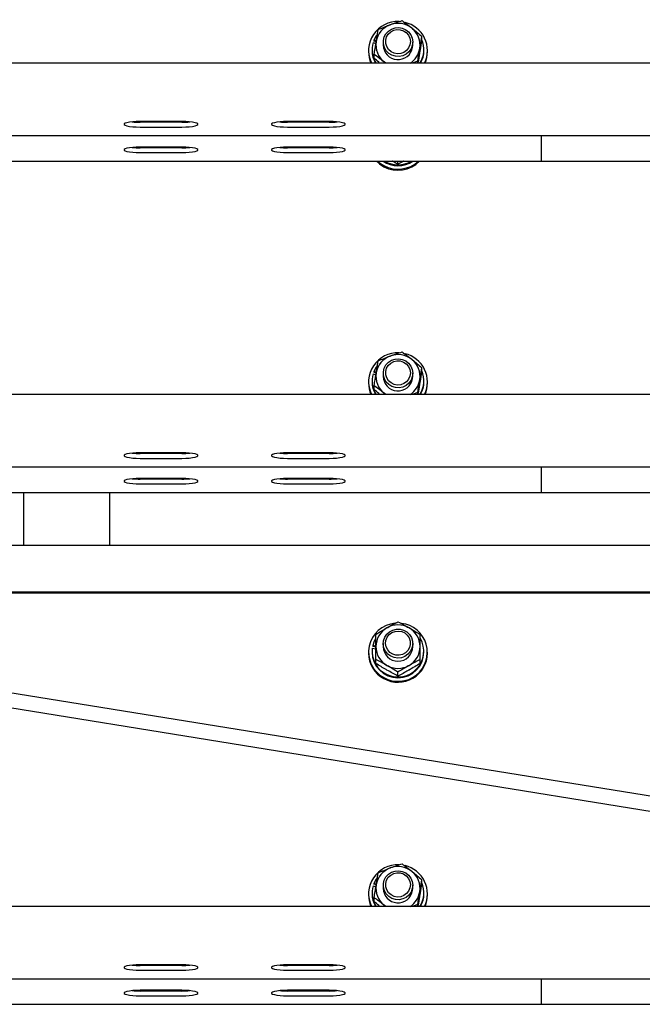
# Model space of a CAD drawing. Units: millimetres. Extents: x 12617 to 32464, y 2037 to 14570.
# Drawn here: x 17944 to 18198, y 12309 to 12710 of the extents above; entities that cross this region are included whole.
import ezdxf

# ---------------------------------------------------------------- set-up
doc = ezdxf.new("R2010")
doc.units = ezdxf.units.MM

msp = doc.modelspace()

# ---------------------------------------------------------------- linework, layer by layer
at = {"color": 7, "linetype": 'Continuous', "lineweight": 25, "ltscale": 50}
for p, q in [((18672.1868771, 12317.2417777), (16225.6632517, 12712.7929824)), ((16206.8670052, 12709.7540992), (18671.2291496, 12311.3187449)), ((18088.2401722, 12700.5273001), (18089.3608587, 12700.1443999)), ((18088.5843294, 12701.5043395), (18088.5843294, 12701.1395591)), ((18089.5281094, 12701.1817591), (18088.5843294, 12701.5043395)), ((18089.471485, 12700.836529), (18088.5843294, 12701.1395591)), ((18092.3669594, 12700.7290023), (18092.3669594, 12699.4897025)), ((18104.3670433, 12699.4897025), (18104.3670433, 12700.7290023)), ((18108.0777901, 12701.3991969), (18108.0777901, 12702.9954093)), ((18086.3670366, 12697.2497599), (18086.3670366, 12696.8155997)), ((18087.8169792, 12697.6143019), (18087.8169792, 12697.2497599)), ((18088.6562126, 12694.1088336), (18088.6562126, 12695.705046)), ((18104.2908686, 12698.5517638), (18104.3670433, 12699.4897025)), ((18108.9170235, 12697.2497599), (18108.9170235, 12697.6143019)), ((18110.3669661, 12696.8155997), (18110.3669661, 12697.2497599)), ((18946.8670147, 12692.114939), (17181.867029, 12692.114939)), ((18093.2961958, 12692.114939), (18092.6866787, 12692.6149028)), ((18093.3747547, 12692.114939), (18092.6866787, 12692.6149028)), ((18106.4279335, 12692.8907531), (18104.0971535, 12692.114939)), ((18106.4279335, 12692.114939), (18106.4279335, 12692.8907531)), ((18010.3670614, 12668.3381694), (17993.3669823, 12668.3381694)), ((18010.3670614, 12668.0503981), (17993.3669823, 12668.0503981)), ((18070.3670042, 12668.3381694), (18053.3670443, 12668.3381694)), ((18070.3670042, 12668.0503981), (18053.3670443, 12668.0503981)), ((17993.3669823, 12666.0808223), (18010.3670614, 12666.0808223)), ((18053.3670443, 12666.0808223), (18070.3670042, 12666.0808223)), ((17181.867029, 12662.6337664), (18946.8670147, 12662.6337664)), ((18156.8670529, 12661.3052981), (18156.8670529, 12662.6337664)), ((18156.8670529, 12652.2756713), (18156.8670529, 12661.3052981)), ((18010.3670614, 12657.9192775), (17993.3669823, 12657.9192775)), ((18010.3670614, 12657.6315062), (17993.3669823, 12657.6315062)), ((17993.3669823, 12655.6619303), (18010.3670614, 12655.6619303)), ((18070.3670042, 12657.9192775), (18053.3670443, 12657.9192775)), ((18070.3670042, 12657.6315062), (18053.3670443, 12657.6315062)), ((18053.3670443, 12655.6619303), (18070.3670042, 12655.6619303)), ((16600.3451007, 12652.2148745), (18156.8670529, 12652.2148745)), ((18098.3670014, 12651.0015624), (18098.3670014, 12652.2148745)), ((18156.8670529, 12652.2148745), (18156.8670529, 12652.2756713)), ((18156.8670529, 12652.2148745), (18946.8670147, 12652.2148745)), ((18108.0777901, 12566.4003985), (18108.0777901, 12567.9966109)), ((18088.2401722, 12565.5287402), (18089.3608587, 12565.14584)), ((18088.5843294, 12566.5057795), (18088.5843294, 12566.1409991)), ((18089.5281094, 12566.1831992), (18088.5843294, 12566.5057795)), ((18089.471485, 12565.8379691), (18088.5843294, 12566.1409991)), ((18092.3669594, 12565.7302039), (18092.3669594, 12564.4911425)), ((18104.2908686, 12563.5529654), (18104.3670433, 12564.4911425)), ((18104.3670433, 12564.4911425), (18104.3670433, 12565.7302039)), ((18086.3670366, 12562.2509616), (18086.3670366, 12561.8170398)), ((18087.8169792, 12562.615742), (18087.8169792, 12562.2509616)), ((18088.6562126, 12559.1102736), (18088.6562126, 12560.706486)), ((18108.9170235, 12562.2509616), (18108.9170235, 12562.615742)), ((18110.3669661, 12561.8170398), (18110.3669661, 12562.2509616)), ((18943.36703, 12557.116379), (17188.5386365, 12557.116379)), ((18093.2961958, 12557.116379), (18092.6866787, 12557.6163428)), ((18093.3747547, 12557.116379), (18092.6866787, 12557.6163428)), ((18106.4279335, 12557.8921931), (18104.0971535, 12557.116379)), ((18106.4279335, 12557.116379), (18106.4279335, 12557.8921931)), ((18010.3670614, 12533.3396094), (17993.3669823, 12533.3396094)), ((18010.3670614, 12533.0518382), (17993.3669823, 12533.0518382)), ((17993.3669823, 12531.0820239), (18010.3670614, 12531.0820239)), ((18070.3670042, 12533.3396094), (18053.3670443, 12533.3396094)), ((18070.3670042, 12533.0518382), (18053.3670443, 12533.0518382)), ((18053.3670443, 12531.0820239), (18070.3670042, 12531.0820239)), ((17370.8828943, 12527.6352065), (18943.36703, 12527.6352065)), ((18156.8670529, 12526.3067382), (18156.8670529, 12527.6352065)), ((18156.8670529, 12517.2771113), (18156.8670529, 12526.3067382)), ((18010.3670614, 12522.9207175), (17993.3669823, 12522.9207175)), ((18010.3670614, 12522.6329463), (17993.3669823, 12522.6329463)), ((17993.3669823, 12520.663132), (18010.3670614, 12520.663132)), ((18070.3670042, 12522.9207175), (18053.3670443, 12522.9207175)), ((18070.3670042, 12522.6329463), (18053.3670443, 12522.6329463)), ((18053.3670443, 12520.663132), (18070.3670042, 12520.663132)), ((17435.3246945, 12517.2163146), (18156.8670529, 12517.2163146)), ((17945.9669846, 12495.5767291), (17945.9669846, 12517.2163146)), ((17980.8670538, 12517.2163146), (17980.8670538, 12495.5767291)), ((18156.8670529, 12517.2163146), (18156.8670529, 12517.2771113)), ((18156.8670529, 12517.2163146), (18943.36703, 12517.2163146)), ((17945.866968, 12504.7000544), (17945.866968, 12495.5767291)), ((17945.9669846, 12504.7000544), (17945.866968, 12504.7000544)), ((18943.36703, 12495.5767291), (17569.1674011, 12495.5767291)), ((18943.36703, 12476.5144484), (17687.0697992, 12476.5144484)), ((18943.36703, 12476.1670726), (17689.2178314, 12476.1670726)), ((18088.0812662, 12454.7806876), (18088.0812662, 12454.4159072)), ((18089.3670576, 12454.5572894), (18088.0812662, 12454.7806876)), ((18092.3669594, 12455.5841582), (18092.3669594, 12454.3448584)), ((18104.3670433, 12454.3448584), (18104.3670433, 12455.5841582)), ((18086.3670366, 12452.1049159), (18086.3670366, 12451.6707557)), ((18087.8169792, 12452.4694579), (18087.8169792, 12452.1049159)), ((18087.8989952, 12453.7621634), (18089.3670576, 12453.507294)), ((18089.3670576, 12454.1927474), (18088.0812662, 12454.4159072)), ((18108.9170235, 12452.1049159), (18108.9170235, 12452.4694579)), ((18110.3669661, 12451.6707557), (18110.3669661, 12452.1049159)), ((18089.3670576, 12447.4919932), (18089.3670576, 12449.0882056)), ((18107.3670643, 12447.4919932), (18107.3670643, 12449.0882056)), ((18098.3670014, 12442.3745768), (18098.3670014, 12443.9710276)), ((18108.0777901, 12357.773413), (18108.0777901, 12359.3696254)), ((18088.2401722, 12356.9017546), (18089.3608587, 12356.5188544)), ((18088.5843294, 12357.878794), (18088.5843294, 12357.5140136)), ((18089.5281094, 12357.5562136), (18088.5843294, 12357.878794)), ((18089.471485, 12357.2109835), (18088.5843294, 12357.5140136)), ((18092.3669594, 12357.1032183), (18092.3669594, 12355.864157)), ((18104.2908686, 12354.9259799), (18104.3670433, 12355.864157)), ((18104.3670433, 12355.864157), (18104.3670433, 12357.1032183)), ((18086.3670366, 12353.623976), (18086.3670366, 12353.1900542)), ((18087.8169792, 12353.9887564), (18087.8169792, 12353.623976)), ((18088.6562126, 12350.4832881), (18088.6562126, 12352.0795005)), ((18108.9170235, 12353.623976), (18108.9170235, 12353.9887564)), ((18110.3669661, 12353.1900542), (18110.3669661, 12353.623976)), ((18441.324498, 12348.4893935), (17181.867029, 12348.4893935)), ((18093.2961958, 12348.4893935), (18092.6866787, 12348.9893573)), ((18093.3747547, 12348.4893935), (18092.6866787, 12348.9893573)), ((18106.4279335, 12349.2652076), (18104.0971535, 12348.4893935)), ((18106.4279335, 12348.4893935), (18106.4279335, 12349.2652076)), ((18010.3670614, 12324.7126239), (17993.3669823, 12324.7126239)), ((18010.3670614, 12324.4248526), (17993.3669823, 12324.4248526)), ((17993.3669823, 12322.4550383), (18010.3670614, 12322.4550383)), ((18070.3670042, 12324.7126239), (18053.3670443, 12324.7126239)), ((18070.3670042, 12324.4248526), (18053.3670443, 12324.4248526)), ((18053.3670443, 12322.4550383), (18070.3670042, 12322.4550383)), ((17181.867029, 12319.0082209), (18623.6686962, 12319.0082209)), ((18156.8670529, 12317.6797526), (18156.8670529, 12319.0082209)), ((18156.8670529, 12308.6501258), (18156.8670529, 12317.6797526)), ((18010.3670614, 12314.293732), (17993.3669823, 12314.293732)), ((18010.3670614, 12314.0059607), (17993.3669823, 12314.0059607)), ((17993.3669823, 12312.0361464), (18010.3670614, 12312.0361464)), ((18070.3670042, 12314.293732), (18053.3670443, 12314.293732)), ((18070.3670042, 12314.0059607), (18053.3670443, 12314.0059607)), ((18053.3670443, 12312.0361464), (18070.3670042, 12312.0361464)), ((16206.8670052, 12308.589329), (18156.8670529, 12308.589329)), ((18156.8670529, 12308.589329), (18156.8670529, 12308.6501258)), ((18156.8670529, 12308.589329), (18666.5122765, 12308.589329))]:
    msp.add_line(p, q, dxfattribs=at)
at = {"color": 7, "linetype": 'Continuous', "lineweight": 25, "ltscale": 50, "flags": 128}
for points in [[(18089.8298281, 12703.7185328), (18089.4913929, 12703.2309668), (18088.5843294, 12701.5043395)], [(18104.3663281, 12700.8181708), (18104.2003887, 12699.3459361), (18103.6678808, 12697.9607241), (18102.8023022, 12696.7495578), (18101.6580122, 12695.788254), (18100.3070133, 12695.1373713), (18098.8340634, 12694.8379176), (18097.3317879, 12694.9087279), (18095.8946007, 12695.3450339), (18094.612624, 12696.1196559), (18093.5666817, 12697.1839564), (18092.8223389, 12698.4709399), (18092.4263256, 12699.9000209), (18092.4036759, 12701.3808387), (18092.7555817, 12702.8208869), (18093.4602278, 12704.1295665), (18094.4731491, 12705.2243846), (18095.7306879, 12706.0369151), (18097.1539276, 12706.5156596), (18098.6533421, 12706.6310542), (18100.1347559, 12706.3754695), (18101.5051859, 12705.7651179), (18102.6783245, 12704.8383849), (18103.5806196, 12703.6534446), (18104.1553276, 12702.2846835), (18104.3663281, 12700.8181708)], [(18103.4024017, 12700.9712355), (18103.236224, 12699.6303695), (18102.7088421, 12698.3836787), (18101.8594759, 12697.3231929), (18100.7510679, 12696.5278285), (18099.4658726, 12696.0562365), (18098.0992573, 12695.9439414), (18096.7524307, 12696.1985724), (18095.5252903, 12696.8017714), (18094.5089119, 12697.7087157), (18093.778755, 12698.8519328), (18093.3888214, 12700.1467841), (18093.368079, 12701.4974253), (18093.7181967, 12702.8032439), (18094.4129484, 12703.9676802), (18095.4010742, 12704.9044268), (18096.6091412, 12705.5438655), (18097.9475039, 12705.8385508), (18099.3170994, 12705.7667868), (18100.616123, 12705.3338187), (18101.7483729, 12704.5715945), (18102.6299255, 12703.5368579), (18103.195216, 12702.3063796), (18103.4024017, 12700.9712355)], [(17993.3669823, 12668.3381694), (17991.8114203, 12668.3052676), (17990.3463381, 12668.2089465), (17989.056732, 12668.0542128), (17988.0175846, 12667.8506034), (17987.2894543, 12667.6098006), (17986.9144219, 12667.3453944), (17986.9144219, 12667.0733588), (17987.2894543, 12666.809191), (17988.0175846, 12666.5681498), (17989.056732, 12666.3645404), (17990.3463381, 12666.2100451), (17991.8114203, 12666.1134856), (17993.3669823, 12666.0808223)], [(18010.3670614, 12666.0808223), (18011.9225042, 12666.1134856), (18013.3877056, 12666.2100451), (18014.6773117, 12666.3645404), (18015.7164591, 12666.5681498), (18016.4445894, 12666.809191), (18016.8196219, 12667.0733588), (18016.8196219, 12667.3453944), (18016.4445894, 12667.6098006), (18015.7164591, 12667.8506034), (18014.6773117, 12668.0542128), (18013.3877056, 12668.2089465), (18011.9225042, 12668.3052676), (18010.3670614, 12668.3381694)], [(18053.3670443, 12668.3381694), (18051.8114823, 12668.3052676), (18050.3462809, 12668.2089465), (18049.0566748, 12668.0542128), (18048.0176466, 12667.8506034), (18047.2893971, 12667.6098006), (18046.9143646, 12667.3453944), (18046.9143646, 12667.0733588), (18047.2893971, 12666.809191), (18048.0176466, 12666.5681498), (18049.0566748, 12666.3645404), (18050.3462809, 12666.2100451), (18051.8114823, 12666.1134856), (18053.3670443, 12666.0808223)], [(18070.3670042, 12666.0808223), (18071.9225662, 12666.1134856), (18073.3876484, 12666.2100451), (18074.6772545, 12666.3645404), (18075.7164019, 12666.5681498), (18076.4446514, 12666.809191), (18076.8195646, 12667.0733588), (18076.8195646, 12667.3453944), (18076.4446514, 12667.6098006), (18075.7164019, 12667.8506034), (18074.6772545, 12668.0542128), (18073.3876484, 12668.2089465), (18071.9225662, 12668.3052676), (18070.3670042, 12668.3381694)], [(17993.3669823, 12657.9192775), (17991.8114203, 12657.8863757), (17990.3463381, 12657.7900546), (17989.056732, 12657.6353209), (17988.0175846, 12657.4317115), (17987.2894543, 12657.1909087), (17986.9144219, 12656.9265025), (17986.9144219, 12656.6544669), (17987.2894543, 12656.3902991), (17988.0175846, 12656.1492579), (17989.056732, 12655.9456485), (17990.3463381, 12655.7911532), (17991.8114203, 12655.6945937), (17993.3669823, 12655.6619303)], [(18010.3670614, 12655.6619303), (18011.9225042, 12655.6945937), (18013.3877056, 12655.7911532), (18014.6773117, 12655.9456485), (18015.7164591, 12656.1492579), (18016.4445894, 12656.3902991), (18016.8196219, 12656.6544669), (18016.8196219, 12656.9265025), (18016.4445894, 12657.1909087), (18015.7164591, 12657.4317115), (18014.6773117, 12657.6353209), (18013.3877056, 12657.7900546), (18011.9225042, 12657.8863757), (18010.3670614, 12657.9192775)], [(18053.3670443, 12657.9192775), (18051.8114823, 12657.8863757), (18050.3462809, 12657.7900546), (18049.0566748, 12657.6353209), (18048.0176466, 12657.4317115), (18047.2893971, 12657.1909087), (18046.9143646, 12656.9265025), (18046.9143646, 12656.6544669), (18047.2893971, 12656.3902991), (18048.0176466, 12656.1492579), (18049.0566748, 12655.9456485), (18050.3462809, 12655.7911532), (18051.8114823, 12655.6945937), (18053.3670443, 12655.6619303)], [(18070.3670042, 12655.6619303), (18071.9225662, 12655.6945937), (18073.3876484, 12655.7911532), (18074.6772545, 12655.9456485), (18075.7164019, 12656.1492579), (18076.4446514, 12656.3902991), (18076.8195646, 12656.6544669), (18076.8195646, 12656.9265025), (18076.4446514, 12657.1909087), (18075.7164019, 12657.4317115), (18074.6772545, 12657.6353209), (18073.3876484, 12657.7900546), (18071.9225662, 12657.8863757), (18070.3670042, 12657.9192775)], [(18089.612748, 12652.2148745), (18090.8822077, 12651.0606902), (18092.6246899, 12649.9210494)], [(18090.0479811, 12652.2148745), (18090.8822077, 12651.494612), (18092.6246899, 12650.3549712)], [(18104.3663281, 12565.8193724), (18104.2003887, 12564.3473761), (18103.6678808, 12562.9621642), (18102.8023022, 12561.7509978), (18101.6580122, 12560.7896941), (18100.3070133, 12560.1388114), (18098.8340634, 12559.8393576), (18097.3317879, 12559.910168), (18095.8946007, 12560.346474), (18094.612624, 12561.1210959), (18093.5666817, 12562.1853965), (18092.8223389, 12563.4723799), (18092.4263256, 12564.9012225), (18092.4036759, 12566.3822787), (18092.7555817, 12567.8223269), (18093.4602278, 12569.1307681), (18094.4731491, 12570.2258246), (18095.7306879, 12571.0381167), (18097.1539276, 12571.5170996), (18098.6533421, 12571.6324942), (18100.1347559, 12571.3769095), (18101.5051859, 12570.766558), (18102.6783245, 12569.8398249), (18103.5806196, 12568.6546462), (18104.1553276, 12567.2858851), (18104.3663281, 12565.8193724)], [(18089.8298281, 12568.7199729), (18089.4913929, 12568.2324069), (18088.5843294, 12566.5057795)], [(18103.4024017, 12565.9724372), (18103.236224, 12564.6318095), (18102.7088421, 12563.3851187), (18101.8594759, 12562.3246329), (18100.7510679, 12561.5292685), (18099.4658726, 12561.0576766), (18098.0992573, 12560.945143), (18096.7524307, 12561.2000125), (18095.5252903, 12561.8032115), (18094.5089119, 12562.7101558), (18093.778755, 12563.8533728), (18093.3888214, 12565.1482241), (18093.368079, 12566.4988654), (18093.7181967, 12567.8046839), (18094.4129484, 12568.9691203), (18095.4010742, 12569.9058669), (18096.6091412, 12570.5453055), (18097.9475039, 12570.8399909), (18099.3170994, 12570.7682269), (18100.616123, 12570.3350203), (18101.7483729, 12569.5730346), (18102.6299255, 12568.5382979), (18103.195216, 12567.3075812), (18103.4024017, 12565.9724372)], [(17993.3669823, 12533.3396094), (17991.8114203, 12533.3067076), (17990.3463381, 12533.2101481), (17989.056732, 12533.0556529), (17988.0175846, 12532.8520434), (17987.2894543, 12532.6110022), (17986.9144219, 12532.3468344), (17986.9144219, 12532.0747988), (17987.2894543, 12531.8106311), (17988.0175846, 12531.5695899), (17989.056732, 12531.3659804), (17990.3463381, 12531.2114852), (17991.8114203, 12531.1149256), (17993.3669823, 12531.0820239)], [(18010.3670614, 12531.0820239), (18011.9225042, 12531.1149256), (18013.3877056, 12531.2114852), (18014.6773117, 12531.3659804), (18015.7164591, 12531.5695899), (18016.4445894, 12531.8106311), (18016.8196219, 12532.0747988), (18016.8196219, 12532.3468344), (18016.4445894, 12532.6110022), (18015.7164591, 12532.8520434), (18014.6773117, 12533.0556529), (18013.3877056, 12533.2101481), (18011.9225042, 12533.3067076), (18010.3670614, 12533.3396094)], [(18053.3670443, 12533.3396094), (18051.8114823, 12533.3067076), (18050.3462809, 12533.2101481), (18049.0566748, 12533.0556529), (18048.0176466, 12532.8520434), (18047.2893971, 12532.6110022), (18046.9143646, 12532.3468344), (18046.9143646, 12532.0747988), (18047.2893971, 12531.8106311), (18048.0176466, 12531.5695899), (18049.0566748, 12531.3659804), (18050.3462809, 12531.2114852), (18051.8114823, 12531.1149256), (18053.3670443, 12531.0820239)], [(18070.3670042, 12531.0820239), (18071.9225662, 12531.1149256), (18073.3876484, 12531.2114852), (18074.6772545, 12531.3659804), (18075.7164019, 12531.5695899), (18076.4446514, 12531.8106311), (18076.8195646, 12532.0747988), (18076.8195646, 12532.3468344), (18076.4446514, 12532.6110022), (18075.7164019, 12532.8520434), (18074.6772545, 12533.0556529), (18073.3876484, 12533.2101481), (18071.9225662, 12533.3067076), (18070.3670042, 12533.3396094)], [(17993.3669823, 12522.9207175), (17991.8114203, 12522.8878157), (17990.3463381, 12522.7912562), (17989.056732, 12522.636761), (17988.0175846, 12522.4331515), (17987.2894543, 12522.1921103), (17986.9144219, 12521.9279425), (17986.9144219, 12521.6559069), (17987.2894543, 12521.3917392), (17988.0175846, 12521.150698), (17989.056732, 12520.9470885), (17990.3463381, 12520.7925933), (17991.8114203, 12520.6960337), (17993.3669823, 12520.663132)], [(18010.3670614, 12520.663132), (18011.9225042, 12520.6960337), (18013.3877056, 12520.7925933), (18014.6773117, 12520.9470885), (18015.7164591, 12521.150698), (18016.4445894, 12521.3917392), (18016.8196219, 12521.6559069), (18016.8196219, 12521.9279425), (18016.4445894, 12522.1921103), (18015.7164591, 12522.4331515), (18014.6773117, 12522.636761), (18013.3877056, 12522.7912562), (18011.9225042, 12522.8878157), (18010.3670614, 12522.9207175)], [(18053.3670443, 12522.9207175), (18051.8114823, 12522.8878157), (18050.3462809, 12522.7912562), (18049.0566748, 12522.636761), (18048.0176466, 12522.4331515), (18047.2893971, 12522.1921103), (18046.9143646, 12521.9279425), (18046.9143646, 12521.6559069), (18047.2893971, 12521.3917392), (18048.0176466, 12521.150698), (18049.0566748, 12520.9470885), (18050.3462809, 12520.7925933), (18051.8114823, 12520.6960337), (18053.3670443, 12520.663132)], [(18070.3670042, 12520.663132), (18071.9225662, 12520.6960337), (18073.3876484, 12520.7925933), (18074.6772545, 12520.9470885), (18075.7164019, 12521.150698), (18076.4446514, 12521.3917392), (18076.8195646, 12521.6559069), (18076.8195646, 12521.9279425), (18076.4446514, 12522.1921103), (18075.7164019, 12522.4331515), (18074.6772545, 12522.636761), (18073.3876484, 12522.7912562), (18071.9225662, 12522.8878157), (18070.3670042, 12522.9207175)], [(18104.2758482, 12456.6100734), (18104.3492811, 12455.1306861), (18104.0468472, 12453.679909), (18103.3876198, 12452.3485797), (18102.4128454, 12451.2206214), (18101.1837977, 12450.3668444), (18099.7778433, 12449.8408931), (18098.2831972, 12449.6759074), (18096.7939156, 12449.8819011), (18095.4033392, 12450.4464762), (18094.199087, 12451.3336318), (18093.2566183, 12452.4878161), (18092.6352995, 12453.8367884), (18092.374112, 12455.2954333), (18092.4895065, 12456.772198), (18092.9742115, 12458.1743377), (18093.7978285, 12459.4136374), (18094.9083822, 12460.4123729), (18096.2363737, 12461.1078398), (18097.6982372, 12461.4561694), (18099.2020624, 12461.435427), (18100.6534355, 12461.0470431), (18101.9611614, 12460.3155749), (18103.0429857, 12459.2865603), (18103.8310784, 12458.0250876), (18104.2758482, 12456.6100734)], [(18103.3264654, 12456.612696), (18103.3785599, 12455.2630084), (18103.0588406, 12453.9495604), (18102.3912686, 12452.7698653), (18101.4251965, 12451.8111842), (18100.2322691, 12451.1448043), (18098.901059, 12450.8198397), (18097.5301521, 12450.8608477), (18096.2213534, 12451.2647288), (18095.071699, 12452.0012038), (18094.1665428, 12453.0156749), (18093.5727614, 12454.2332785), (18093.3345812, 12455.5634158), (18093.4696453, 12456.9073813), (18093.9679402, 12458.1657546), (18094.7925108, 12459.2450755), (18095.8822029, 12460.0652354), (18097.1560734, 12460.5654376), (18098.5198277, 12460.7087271), (18099.8722571, 12460.4841368), (18101.1129873, 12459.9088328), (18102.1501082, 12459.0250151), (18102.9066103, 12457.8984874), (18103.3264654, 12456.612696)], [(18089.3206852, 12457.8152793), (18088.6985319, 12456.6272395), (18088.0812662, 12454.7806876)], [(18104.3663281, 12357.1923869), (18104.2003887, 12355.7203906), (18103.6678808, 12354.3351786), (18102.8023022, 12353.1240123), (18101.6580122, 12352.1627085), (18100.3070133, 12351.5118258), (18098.8340634, 12351.2123721), (18097.3317879, 12351.2831824), (18095.8946007, 12351.7194884), (18094.612624, 12352.4941104), (18093.5666817, 12353.5584109), (18092.8223389, 12354.8453944), (18092.4263256, 12356.2742369), (18092.4036759, 12357.7552932), (18092.7555817, 12359.1953414), (18093.4602278, 12360.5037825), (18094.4731491, 12361.5988391), (18095.7306879, 12362.4111312), (18097.1539276, 12362.8901141), (18098.6533421, 12363.0055087), (18100.1347559, 12362.749924), (18101.5051859, 12362.1395724), (18102.6783245, 12361.2128394), (18103.5806196, 12360.0276606), (18104.1553276, 12358.6588996), (18104.3663281, 12357.1923869)], [(18089.8298281, 12360.0929873), (18089.4913929, 12359.6054213), (18088.5843294, 12357.878794)], [(18103.4024017, 12357.3454516), (18103.236224, 12356.0048239), (18102.7088421, 12354.7581332), (18101.8594759, 12353.6976474), (18100.7510679, 12352.902283), (18099.4658726, 12352.430691), (18098.0992573, 12352.3181575), (18096.7524307, 12352.5730269), (18095.5252903, 12353.1762259), (18094.5089119, 12354.0831702), (18093.778755, 12355.2263873), (18093.3888214, 12356.5212386), (18093.368079, 12357.8718798), (18093.7181967, 12359.1776984), (18094.4129484, 12360.3421347), (18095.4010742, 12361.2788813), (18096.6091412, 12361.91832), (18097.9475039, 12362.2130053), (18099.3170994, 12362.1412413), (18100.616123, 12361.7080348), (18101.7483729, 12360.946049), (18102.6299255, 12359.9113124), (18103.195216, 12358.6805957), (18103.4024017, 12357.3454516)], [(17993.3669823, 12324.7126239), (17991.8114203, 12324.6797221), (17990.3463381, 12324.5831626), (17989.056732, 12324.4286673), (17988.0175846, 12324.2250579), (17987.2894543, 12323.9840167), (17986.9144219, 12323.7198489), (17986.9144219, 12323.4478133), (17987.2894543, 12323.1836455), (17988.0175846, 12322.9426043), (17989.056732, 12322.7389949), (17990.3463381, 12322.5844996), (17991.8114203, 12322.4879401), (17993.3669823, 12322.4550383)], [(18010.3670614, 12322.4550383), (18011.9225042, 12322.4879401), (18013.3877056, 12322.5844996), (18014.6773117, 12322.7389949), (18015.7164591, 12322.9426043), (18016.4445894, 12323.1836455), (18016.8196219, 12323.4478133), (18016.8196219, 12323.7198489), (18016.4445894, 12323.9840167), (18015.7164591, 12324.2250579), (18014.6773117, 12324.4286673), (18013.3877056, 12324.5831626), (18011.9225042, 12324.6797221), (18010.3670614, 12324.7126239)], [(18053.3670443, 12324.7126239), (18051.8114823, 12324.6797221), (18050.3462809, 12324.5831626), (18049.0566748, 12324.4286673), (18048.0176466, 12324.2250579), (18047.2893971, 12323.9840167), (18046.9143646, 12323.7198489), (18046.9143646, 12323.4478133), (18047.2893971, 12323.1836455), (18048.0176466, 12322.9426043), (18049.0566748, 12322.7389949), (18050.3462809, 12322.5844996), (18051.8114823, 12322.4879401), (18053.3670443, 12322.4550383)], [(18070.3670042, 12322.4550383), (18071.9225662, 12322.4879401), (18073.3876484, 12322.5844996), (18074.6772545, 12322.7389949), (18075.7164019, 12322.9426043), (18076.4446514, 12323.1836455), (18076.8195646, 12323.4478133), (18076.8195646, 12323.7198489), (18076.4446514, 12323.9840167), (18075.7164019, 12324.2250579), (18074.6772545, 12324.4286673), (18073.3876484, 12324.5831626), (18071.9225662, 12324.6797221), (18070.3670042, 12324.7126239)], [(17993.3669823, 12314.293732), (17991.8114203, 12314.2608302), (17990.3463381, 12314.1642707), (17989.056732, 12314.0097754), (17988.0175846, 12313.806166), (17987.2894543, 12313.5651248), (17986.9144219, 12313.300957), (17986.9144219, 12313.0289214), (17987.2894543, 12312.7647536), (17988.0175846, 12312.5237124), (17989.056732, 12312.320103), (17990.3463381, 12312.1656077), (17991.8114203, 12312.0690482), (17993.3669823, 12312.0361464)], [(18010.3670614, 12312.0361464), (18011.9225042, 12312.0690482), (18013.3877056, 12312.1656077), (18014.6773117, 12312.320103), (18015.7164591, 12312.5237124), (18016.4445894, 12312.7647536), (18016.8196219, 12313.0289214), (18016.8196219, 12313.300957), (18016.4445894, 12313.5651248), (18015.7164591, 12313.806166), (18014.6773117, 12314.0097754), (18013.3877056, 12314.1642707), (18011.9225042, 12314.2608302), (18010.3670614, 12314.293732)], [(18053.3670443, 12314.293732), (18051.8114823, 12314.2608302), (18050.3462809, 12314.1642707), (18049.0566748, 12314.0097754), (18048.0176466, 12313.806166), (18047.2893971, 12313.5651248), (18046.9143646, 12313.300957), (18046.9143646, 12313.0289214), (18047.2893971, 12312.7647536), (18048.0176466, 12312.5237124), (18049.0566748, 12312.320103), (18050.3462809, 12312.1656077), (18051.8114823, 12312.0690482), (18053.3670443, 12312.0361464)], [(18070.3670042, 12312.0361464), (18071.9225662, 12312.0690482), (18073.3876484, 12312.1656077), (18074.6772545, 12312.320103), (18075.7164019, 12312.5237124), (18076.4446514, 12312.7647536), (18076.8195646, 12313.0289214), (18076.8195646, 12313.300957), (18076.4446514, 12313.5651248), (18075.7164019, 12313.806166), (18074.6772545, 12314.0097754), (18073.3876484, 12314.1642707), (18071.9225662, 12314.2608302), (18070.3670042, 12314.293732)]]:
    msp.add_lwpolyline(points, dxfattribs=at)
at = {"color": 7, "linetype": 'Continuous', "lineweight": 25, "ltscale": 2500}
for centre, radius, start, end in [((18098.2308116, 12697.2365031), 11.8372423, 87.127347092, 205.63682651), ((18098.2554884, 12699.4314), 8.8958819, 110.353067128, 170.518252187), ((18098.3655511, 12699.2452595), 9.1087626, 51.408033755, 110.594929928), ((18098.5502161, 12697.2386594), 11.7958007, 334.254903262, 76.78769731), ((18098.56883, 12699.4829154), 8.7962159, 350.839523539, 51.477350817), ((18098.080775, 12697.6144574), 10.2626564, 163.511116085, 212.403386335), ((18098.1645219, 12699.4964357), 8.7955819, 170.838502601, 231.479482187), ((18098.6578028, 12697.6135001), 10.2582808, 327.58743437, 23.323903103), ((18098.0362348, 12696.8187279), 11.6691986, 180.015359488, 203.771769167), ((18098.0907053, 12697.2552653), 10.2737275, 180.030702951, 210.022300104), ((18098.3721862, 12699.5708479), 6.005775, 180.77415965, 350.230552052), ((18098.505569, 12699.5357725), 8.867185, 303.187140615, 350.567415079), ((18098.6464108, 12697.2544295), 10.2706138, 329.973046853, 359.973950092), ((18098.6994603, 12696.8183715), 11.6675061, 336.226482698, 359.986388647), ((17993.2443081, 12700.4902822), 32.440116, 264.599475078, 270.216667858), ((18010.4896298, 12700.4926203), 32.4424537, 269.783534682, 275.400322381), ((18053.244367, 12700.4927465), 32.4425803, 264.599680458, 270.216656788), ((18070.4886579, 12700.515359), 32.4651888, 269.785300588, 275.398362166), ((17993.2443081, 12690.0713903), 32.440116, 264.599475078, 270.216667858), ((18010.4896298, 12690.0737284), 32.4424537, 269.783534682, 275.400322381), ((18053.244367, 12690.0738546), 32.4425803, 264.599680458, 270.216656788), ((18070.4886579, 12690.0964671), 32.4651888, 269.785300588, 275.398362166), ((18098.3670014, 12661.0186008), 10.6777472, 235.537108309, 304.462891691), ((18098.3639932, 12660.60444), 12.127425, 241.754534207, 316.228460727), ((18098.3644063, 12661.0448216), 12.1333115, 241.767252009, 313.302385418), ((18098.3670014, 12661.3888276), 10.6830889, 239.174956629, 300.825043371), ((18098.2309999, 12562.2378179), 11.8373579, 87.128287933, 205.635885669), ((18098.2545631, 12564.4333153), 8.8948909, 110.349078076, 170.520289904), ((18098.3658892, 12564.2485965), 9.1068827, 51.401316412, 110.601647271), ((18098.5502161, 12562.2400995), 11.7958007, 334.254903262, 76.78769731), ((18098.5696756, 12564.4844847), 8.7954017, 350.837815795, 51.480168994), ((18098.0794708, 12562.6157151), 10.2614576, 163.508073223, 212.406429196), ((18098.1643271, 12564.4978004), 8.7954017, 170.837815795, 231.480168994), ((18098.372201, 12564.5722176), 6.0057889, 180.773487043, 350.228947495), ((18098.505944, 12564.5369679), 8.866775, 303.1859781, 350.568577594), ((18098.6576928, 12562.6149489), 10.2583784, 327.587722646, 23.323614826), ((18098.0362348, 12561.820168), 11.6691986, 180.015359488, 203.771769167), ((18098.0907068, 12562.256706), 10.2737292, 180.032036335, 210.022299079), ((18098.6467388, 12562.2557817), 10.2702858, 329.972555307, 359.973109279), ((18098.7025814, 12561.8191542), 11.6643849, 336.223257423, 359.989613921), ((17993.2443081, 12565.4917223), 32.440116, 264.599475078, 270.216667858), ((18010.4896298, 12565.4940604), 32.4424537, 269.783534682, 275.400322381), ((18053.244367, 12565.4941866), 32.4425803, 264.599680458, 270.216656788), ((18070.4886579, 12565.5167991), 32.4651888, 269.785300588, 275.398362166), ((17993.2443081, 12555.0728303), 32.440116, 264.599475078, 270.216667858), ((18010.4896298, 12555.0751685), 32.4424537, 269.783534682, 275.400322381), ((18053.244367, 12555.0752947), 32.4425803, 264.599680458, 270.216656788), ((18070.4886579, 12555.0979072), 32.4651888, 269.785300588, 275.398362166), ((18098.1743807, 12452.12305), 11.7837359, 94.817856406, 241.903245053), ((18098.4422508, 12452.0593759), 11.8567129, 240.616327517, 83.409300789), ((18098.3670014, 12454.0913245), 9.1173454, 60.424621907, 119.575378093), ((18098.2076084, 12454.3191307), 8.8405882, 119.405658065, 179.833258265), ((18098.5259889, 12454.3187557), 8.841114, 0.169162055, 60.593246067), ((18098.3385814, 12452.5122107), 10.5141496, 173.172363546, 29.289781309), ((18098.1628157, 12451.7090064), 11.7958411, 180.185795273, 241.998273275), ((18098.3670014, 12452.2225016), 10.5506774, 180.638566312, 359.361433688), ((18098.2071272, 12454.3705434), 8.8401069, 180.166473066, 240.596163544), ((18098.3670014, 12454.4083614), 6.000378, 180.606382142, 359.393617858), ((18098.3749314, 12451.8185814), 11.9929458, 241.349295479, 359.293750916), ((18098.52647, 12454.3709184), 8.8406327, 299.404932524, 359.831106393), ((18098.3670014, 12454.5986308), 9.1173454, 240.424621907, 299.575378093), ((18098.2309999, 12353.6108323), 11.8373579, 87.128287933, 205.635885669), ((18098.2545631, 12355.8063298), 8.8948909, 110.349078076, 170.520289904), ((18098.3658892, 12355.6216109), 9.1068827, 51.401316412, 110.601647271), ((18098.5502161, 12353.6131139), 11.7958007, 334.254903262, 76.78769731), ((18098.5696756, 12355.8574991), 8.7954017, 350.837815795, 51.480168994), ((18098.0794708, 12353.9887296), 10.2614576, 163.508073223, 212.406429196), ((18098.1643271, 12355.8708149), 8.7954017, 170.837815795, 231.480168994), ((18098.372201, 12355.945232), 6.0057889, 180.773487043, 350.228947495), ((18098.505944, 12355.9099823), 8.866775, 303.1859781, 350.568577594), ((18098.6576928, 12353.9879634), 10.2583784, 327.587722646, 23.323614826), ((18098.0362348, 12353.1931824), 11.6691986, 180.015359488, 203.771769167), ((18098.0907068, 12353.6297205), 10.2737292, 180.032036335, 210.022299079), ((18098.6467388, 12353.6287962), 10.2702858, 329.972555307, 359.973109279), ((18098.7025814, 12353.1921686), 11.6643849, 336.223257423, 359.989613921), ((17993.2443081, 12356.8647367), 32.440116, 264.599475078, 270.216667858), ((18010.4896298, 12356.8670748), 32.4424537, 269.783534682, 275.400322381), ((18053.244367, 12356.867201), 32.4425803, 264.599680458, 270.216656788), ((18070.4886579, 12356.8898135), 32.4651888, 269.785300588, 275.398362166), ((17993.2443081, 12346.4458448), 32.440116, 264.599475078, 270.216667858), ((18010.4896298, 12346.4481829), 32.4424537, 269.783534682, 275.400322381), ((18053.244367, 12346.4483091), 32.4425803, 264.599680458, 270.216656788), ((18070.4886579, 12346.4709216), 32.4651888, 269.785300588, 275.398362166)]:
    msp.add_arc(centre, radius, start, end, dxfattribs=at)
at = {"color": 7, "linetype": 'Continuous', "lineweight": 25, "ltscale": 50}
for points, knots in [([(18090.3060692, 12705.8097022), (18091.0946154, 12706.1447072), (18092.6861485, 12706.8208521), (18094.3313826, 12707.4529636), (18095.1614636, 12707.7718871)], [0, 0, 0, 0, 0.4954632942, 1, 1, 1, 1]), ([(18095.1614636, 12707.7718871), (18095.2765771, 12707.8148848), (18096.1482285, 12708.140468), (18097.7913691, 12708.7271713), (18099.2705003, 12709.2108324), (18100.0168579, 12709.4548838)], [0, 0, 0, 0, 0.0700965881, 0.5307782619, 1, 1, 1, 1]), ([(18100.0168579, 12709.4548838), (18100.671451, 12708.9693812), (18101.9926249, 12707.9894848), (18103.3582938, 12706.9095882), (18104.047324, 12706.3647406)], [0, 0, 0, 0, 0.4954631635, 1, 1, 1, 1]), ([(18089.4811409, 12700.8968489), (18089.5561395, 12701.3542172), (18089.8353107, 12703.056704), (18090.1072128, 12704.646789), (18090.3060692, 12705.8097022)], [0, 0, 0, 0, 0.2686471914, 1, 1, 1, 1]), ([(18104.047324, 12706.3647406), (18104.1428869, 12706.2879794), (18104.8663527, 12705.7068531), (18106.2303428, 12704.5832195), (18107.4582359, 12703.5278924), (18108.0777901, 12702.9954093)], [0, 0, 0, 0, 0.07011501569, 0.53081087333, 1, 1, 1, 1]), ([(18088.6562126, 12695.705046), (18088.7254824, 12696.1502572), (18088.9944366, 12697.878882), (18089.2737588, 12699.6109092), (18089.4811409, 12700.8968489)], [0, 0, 0, 0, 0.2575522427, 1, 1, 1, 1]), ([(18107.2528618, 12698.082556), (18107.3278601, 12698.5399227), (18107.6070243, 12700.242367), (18107.8789315, 12701.8324827), (18108.0777901, 12702.9954093)], [0, 0, 0, 0, 0.2686529308, 1, 1, 1, 1]), ([(18107.2528618, 12696.2071555), (18107.3278622, 12696.668598), (18107.6070779, 12698.386483), (18107.8789476, 12700.1265389), (18108.0777901, 12701.3991969)], [0, 0, 0, 0, 0.2686108217, 1, 1, 1, 1]), ([(18092.6866787, 12692.6149028), (18092.5911149, 12692.6912796), (18091.8675355, 12693.2695807), (18090.5035251, 12694.3322897), (18089.2757526, 12695.2446597), (18088.6562126, 12695.705046)], [0, 0, 0, 0, 0.0700989765, 0.53076747475, 1, 1, 1, 1]), ([(18106.4279335, 12692.8907531), (18106.4971569, 12693.3359656), (18106.7659357, 12695.0646264), (18107.0453844, 12696.7966277), (18107.2528618, 12698.082556)], [0, 0, 0, 0, 0.2575476849, 1, 1, 1, 1]), ([(18106.5683621, 12692.114939), (18106.5909816, 12692.246906), (18106.81359, 12693.5456493), (18107.0449819, 12694.947631), (18107.2528618, 12696.2071555)], [0, 0, 0, 0, 0.1016113106, 1, 1, 1, 1]), ([(18091.009404, 12692.114939), (18090.8476495, 12692.2477068), (18090.0480951, 12692.9039798), (18089.2738353, 12693.5742015), (18088.6562126, 12694.1088336)], [0, 0, 0, 0, 0.2023057559, 1, 1, 1, 1]), ([(18098.3670014, 12651.0015624), (18097.6398152, 12651.3710122), (18096.8769632, 12651.7585822), (18096.0886919, 12652.1944943), (18096.0518377, 12652.2148745)], [0, 0, 0, 0, 0.9532468165, 1, 1, 1, 1]), ([(18100.6799, 12652.2148745), (18100.6044424, 12652.1734134), (18099.8174136, 12651.7409707), (18099.0556919, 12651.3526512), (18098.3670014, 12651.0015624)], [0, 0, 0, 0, 0.0958764739, 1, 1, 1, 1]), ([(18090.3060692, 12570.8109038), (18091.0946156, 12571.1459089), (18092.6861497, 12571.8220542), (18094.3313827, 12572.4541653), (18095.1614636, 12572.7730887)], [0, 0, 0, 0, 0.4954630694, 1, 1, 1, 1]), ([(18095.1614636, 12572.7730887), (18095.2765753, 12572.8161709), (18096.1480424, 12573.1423301), (18097.7913922, 12573.7284923), (18099.2705152, 12574.2120764), (18100.0168579, 12574.4560855)], [0, 0, 0, 0, 0.0701122076, 0.5307929154, 1, 1, 1, 1]), ([(18100.0168579, 12574.4560855), (18100.6714481, 12573.9705852), (18101.9926048, 12572.9907018), (18103.3582909, 12571.9107919), (18104.047324, 12571.3659423)], [0, 0, 0, 0, 0.4954674416, 1, 1, 1, 1]), ([(18104.047324, 12571.3659423), (18104.1428894, 12571.2892641), (18104.8666071, 12570.7085797), (18106.230321, 12569.5845454), (18107.4582171, 12568.5291456), (18108.0777901, 12567.9966109)], [0, 0, 0, 0, 0.0700889973, 0.5307846044, 1, 1, 1, 1]), ([(18089.4811409, 12565.898289), (18089.5561411, 12566.3555763), (18089.8353513, 12568.0579636), (18090.107225, 12569.6479859), (18090.3060692, 12570.8109038)], [0, 0, 0, 0, 0.2686153068, 1, 1, 1, 1]), ([(18107.2528618, 12563.0839961), (18107.3278614, 12563.5412801), (18107.6070576, 12565.2435824), (18107.8789415, 12566.8336662), (18108.0777901, 12567.9966109)], [0, 0, 0, 0, 0.2686267883, 1, 1, 1, 1]), ([(18088.6562126, 12560.706486), (18088.7254824, 12561.1516972), (18088.9944366, 12562.880322), (18089.2737588, 12564.6123493), (18089.4811409, 12565.898289)], [0, 0, 0, 0, 0.2575522427, 1, 1, 1, 1]), ([(18106.4279335, 12557.8921931), (18106.4971569, 12558.337406), (18106.7659371, 12560.0660751), (18107.0453848, 12561.7980703), (18107.2528618, 12563.0839961)], [0, 0, 0, 0, 0.2575466292, 1, 1, 1, 1]), ([(18107.2528618, 12561.2085955), (18107.3278617, 12561.6700388), (18107.6070652, 12563.3878623), (18107.8789438, 12565.1278256), (18108.0777901, 12566.4003985)], [0, 0, 0, 0, 0.2686208519, 1, 1, 1, 1]), ([(18092.6866787, 12557.6163428), (18092.5911149, 12557.6927196), (18091.8675355, 12558.2710208), (18090.5035251, 12559.3337298), (18089.2757526, 12560.2460997), (18088.6562126, 12560.706486)], [0, 0, 0, 0, 0.0700989765, 0.53076747475, 1, 1, 1, 1]), ([(18091.009404, 12557.116379), (18090.8476495, 12557.2491469), (18090.048091, 12557.9054232), (18089.2738338, 12558.5756427), (18088.6562126, 12559.1102736)], [0, 0, 0, 0, 0.2023048507, 1, 1, 1, 1]), ([(18106.5553682, 12557.0403235), (18106.5823067, 12557.1975028), (18106.8091238, 12558.5209254), (18107.045, 12559.9496004), (18107.2528618, 12561.2085955)], [0, 0, 0, 0, 0.1187672523, 1, 1, 1, 1]), ([(18093.8669699, 12462.0207446), (18093.9736586, 12462.081228), (18094.7814557, 12462.5391799), (18096.3044797, 12463.3747225), (18097.6753099, 12464.0825732), (18098.3670014, 12464.4397395)], [0, 0, 0, 0, 0.0701039728, 0.5307943961, 1, 1, 1, 1]), ([(18098.3670014, 12464.4397395), (18099.0978126, 12464.0632116), (18100.5728512, 12463.3032435), (18102.0976826, 12462.4508286), (18102.8670328, 12462.0207446)], [0, 0, 0, 0, 0.4954523159, 1, 1, 1, 1]), ([(18089.3670576, 12459.3225615), (18090.0978793, 12459.7770519), (18091.5729416, 12460.6943779), (18093.0976702, 12461.575949), (18093.8669699, 12462.0207446)], [0, 0, 0, 0, 0.4954513612, 1, 1, 1, 1]), ([(18089.3670576, 12454.3448584), (18089.3670576, 12454.8081215), (18089.3670576, 12456.5325563), (18089.3670576, 12458.1440152), (18089.3670576, 12459.3225615)], [0, 0, 0, 0, 0.2686463318, 1, 1, 1, 1]), ([(18102.8670328, 12462.0207446), (18102.973682, 12461.959958), (18103.7814585, 12461.4995517), (18105.30446, 12460.6030516), (18106.6753316, 12459.7519977), (18107.3670643, 12459.3225615)], [0, 0, 0, 0, 0.0700761066, 0.5307665721, 1, 1, 1, 1]), ([(18107.3670643, 12454.3448584), (18107.3670643, 12454.8081215), (18107.3670643, 12456.5325563), (18107.3670643, 12458.1440152), (18107.3670643, 12459.3225615)], [0, 0, 0, 0, 0.2686463318, 1, 1, 1, 1]), ([(18089.3670576, 12449.0882056), (18089.3670576, 12449.5388825), (18089.3670576, 12451.2886536), (18089.3670576, 12453.0426369), (18089.3670576, 12454.3448584)], [0, 0, 0, 0, 0.25756335286, 1, 1, 1, 1]), ([(18107.3670643, 12449.0882056), (18107.3670643, 12449.5388825), (18107.3670643, 12451.2886536), (18107.3670643, 12453.0426369), (18107.3670643, 12454.3448584)], [0, 0, 0, 0, 0.25756335286, 1, 1, 1, 1]), ([(18093.8669699, 12446.6692107), (18093.7603216, 12446.7296953), (18092.9526352, 12447.1877674), (18091.4295549, 12448.0231471), (18090.058741, 12448.7310254), (18089.3670576, 12449.0882056)], [0, 0, 0, 0, 0.0700857658, 0.5307852092, 1, 1, 1, 1]), ([(18093.8669699, 12444.7938102), (18093.7603203, 12444.854597), (18092.952507, 12445.315025), (18091.4295918, 12446.211454), (18090.0587545, 12447.0625482), (18089.3670576, 12447.4919932)], [0, 0, 0, 0, 0.0700747205, 0.5307784248, 1, 1, 1, 1]), ([(18107.3670643, 12449.0882056), (18106.6362083, 12448.7116859), (18105.161137, 12447.9517641), (18103.6363375, 12447.099302), (18102.8670328, 12446.6692107)], [0, 0, 0, 0, 0.495471618, 1, 1, 1, 1]), ([(18107.3670643, 12447.4919932), (18106.6362178, 12447.0373984), (18105.1612028, 12446.1199225), (18103.6363468, 12445.2385012), (18102.8670328, 12444.7938102)], [0, 0, 0, 0, 0.4954841504, 1, 1, 1, 1]), ([(18098.3670014, 12443.9710276), (18097.6361799, 12444.4255235), (18096.1610801, 12445.3428838), (18094.6363099, 12446.2244211), (18093.8669699, 12446.6692107)], [0, 0, 0, 0, 0.4954387123, 1, 1, 1, 1]), ([(18098.3670014, 12442.3745768), (18097.6361821, 12442.75109), (18096.1610955, 12443.5110445), (18094.6363121, 12444.3636307), (18093.8669699, 12444.7938102)], [0, 0, 0, 0, 0.4954416424, 1, 1, 1, 1]), ([(18102.8670328, 12446.6692107), (18102.760345, 12446.6083417), (18101.9526914, 12446.1475482), (18100.4296242, 12445.2513367), (18099.0587355, 12444.4004001), (18098.3670014, 12443.9710276)], [0, 0, 0, 0, 0.0701153966, 0.530791294, 1, 1, 1, 1]), ([(18102.8670328, 12444.7938102), (18102.760344, 12444.7333268), (18101.9525759, 12444.2753924), (18100.4295521, 12443.4398061), (18099.0587312, 12442.7318291), (18098.3670014, 12442.3745768)], [0, 0, 0, 0, 0.0701026062, 0.5307645626, 1, 1, 1, 1]), ([(18090.3060692, 12362.1839183), (18091.0946185, 12362.5189244), (18092.6861704, 12363.195077), (18094.3313857, 12363.827181), (18095.1614636, 12364.1461032)], [0, 0, 0, 0, 0.4954594269, 1, 1, 1, 1]), ([(18095.1614636, 12364.1461032), (18095.2765753, 12364.1891854), (18096.1480424, 12364.5153445), (18097.7913922, 12365.1015068), (18099.2705152, 12365.5850908), (18100.0168579, 12365.8290999)], [0, 0, 0, 0, 0.0701122076, 0.5307929154, 1, 1, 1, 1]), ([(18100.0168579, 12365.8290999), (18100.671451, 12365.3435973), (18101.9926249, 12364.3637008), (18103.3582938, 12363.2838043), (18104.047324, 12362.7389567)], [0, 0, 0, 0, 0.4954631635, 1, 1, 1, 1]), ([(18104.047324, 12362.7389567), (18104.1428899, 12362.6622782), (18104.8666506, 12362.0815592), (18106.2303063, 12360.9575716), (18107.4582121, 12359.902164), (18108.0777901, 12359.3696254)], [0, 0, 0, 0, 0.0700848868, 0.5307825303, 1, 1, 1, 1]), ([(18089.4811409, 12357.2713034), (18089.5561408, 12357.7285895), (18089.8353458, 12359.4309446), (18090.1072233, 12361.0209902), (18090.3060692, 12362.1839183)], [0, 0, 0, 0, 0.2686196504, 1, 1, 1, 1]), ([(18107.2528618, 12354.4570105), (18107.327862, 12354.9142978), (18107.6070722, 12356.6166852), (18107.8789459, 12358.2067074), (18108.0777901, 12359.3696254)], [0, 0, 0, 0, 0.2686153068, 1, 1, 1, 1]), ([(18088.6562126, 12352.0795005), (18088.7254825, 12352.5247125), (18088.9944402, 12354.2533589), (18089.2737599, 12355.9853705), (18089.4811409, 12357.2713034)], [0, 0, 0, 0, 0.257549505, 1, 1, 1, 1]), ([(18106.4279335, 12349.2652076), (18106.4971568, 12349.7104198), (18106.7659344, 12351.4390722), (18107.045384, 12353.1710795), (18107.2528618, 12354.4570105)], [0, 0, 0, 0, 0.2575487418, 1, 1, 1, 1]), ([(18107.2528618, 12352.58161), (18107.3278615, 12353.0430519), (18107.6070598, 12354.7608435), (18107.8789422, 12356.5008303), (18108.0777901, 12357.773413)], [0, 0, 0, 0, 0.2686250521, 1, 1, 1, 1]), ([(18092.6866787, 12348.9893573), (18092.5911146, 12349.0657342), (18091.8675208, 12349.6440469), (18090.5035896, 12350.706695), (18089.2757636, 12351.6191056), (18088.6562126, 12352.0795005)], [0, 0, 0, 0, 0.0700993691, 0.5307797626, 1, 1, 1, 1]), ([(18091.009404, 12348.4893935), (18090.8476496, 12348.6221612), (18090.0480992, 12349.2784309), (18089.2738367, 12349.9486549), (18088.6562126, 12350.4832881)], [0, 0, 0, 0, 0.2023066607, 1, 1, 1, 1]), ([(18106.5683621, 12348.4893935), (18106.5909816, 12348.6213604), (18106.8135863, 12349.9200819), (18107.0449804, 12351.3220763), (18107.2528618, 12352.58161)], [0, 0, 0, 0, 0.1016129069, 1, 1, 1, 1])]:
    msp.add_open_spline(points, degree=3, knots=knots, dxfattribs=at)

doc.saveas('drawing.dxf')
